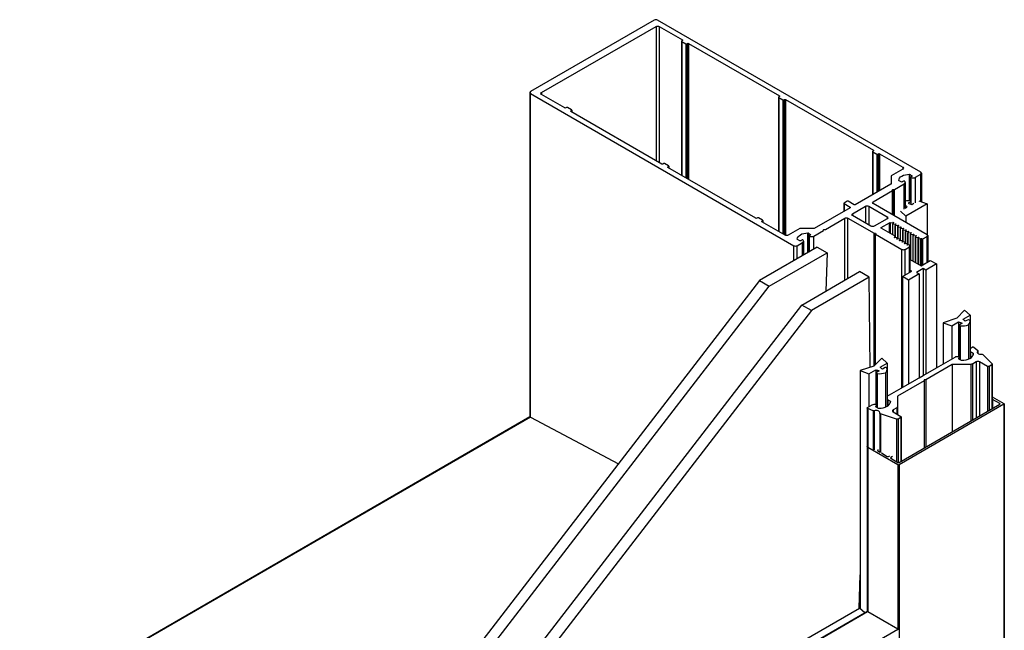
# Model space of a CAD drawing. Units: millimetres. Extents: x 2330 to 3845, y 844 to 1404.
# Drawn here: x 2659 to 2706, y 1278 to 1307 of the extents above; entities that cross this region are included whole.
import ezdxf

# ---------------------------------------------------------------- set-up
doc = ezdxf.new("R2010")
doc.units = ezdxf.units.MM
doc.layers.add('4', color=4, linetype='Continuous')

msp = doc.modelspace()

# ---------------------------------------------------------------- linework, layer by layer
at = {"linetype": 'Continuous', "extrusion": (-5.55112e-17, 0.816497, 0.57735)}
for p, q in [((2688.976, 1306.894), (2683.059, 1303.478)), ((2701.722, 1299.623), (2689.129, 1306.894)), ((2683.582, 1303.428), (2689.061, 1306.592)), ((2689.061, 1306.592), (2689.061, 1300.178)), ((2689.212, 1306.592), (2690.326, 1305.948)), ((2689.212, 1306.592), (2689.212, 1300.091)), ((2690.281, 1305.886), (2690.281, 1299.474)), ((2690.326, 1305.92), (2690.291, 1305.9)), ((2690.291, 1305.872), (2690.485, 1305.76)), ((2690.291, 1305.872), (2690.291, 1299.468)), ((2690.326, 1305.948), (2690.326, 1305.92)), ((2690.485, 1305.76), (2690.485, 1299.356)), ((2690.534, 1305.76), (2690.569, 1305.78)), ((2690.534, 1305.76), (2690.534, 1299.328)), ((2690.569, 1305.78), (2690.569, 1299.307)), ((2690.617, 1305.78), (2694.965, 1303.27)), ((2690.617, 1305.78), (2690.617, 1299.279)), ((2683.028, 1303.433), (2683.028, 1287.954)), ((2683.059, 1303.389), (2695.652, 1296.119)), ((2683.059, 1287.936), (2683.059, 1303.389)), ((2683.582, 1303.428), (2683.582, 1303.341)), ((2684.696, 1302.698), (2683.582, 1303.341)), ((2694.92, 1303.208), (2694.92, 1296.795)), ((2694.965, 1303.242), (2694.93, 1303.222)), ((2694.93, 1303.194), (2695.124, 1303.082)), ((2694.93, 1303.194), (2694.93, 1296.789)), ((2694.965, 1303.27), (2694.965, 1303.242)), ((2695.124, 1303.082), (2695.124, 1296.677)), ((2695.173, 1303.082), (2695.208, 1303.102)), ((2695.173, 1303.082), (2695.173, 1296.649)), ((2695.208, 1303.102), (2695.208, 1296.629)), ((2695.257, 1303.102), (2699.454, 1300.678)), ((2695.257, 1303.102), (2695.257, 1296.605)), ((2684.78, 1302.718), (2684.745, 1302.698)), ((2685.023, 1302.606), (2684.828, 1302.718)), ((2684.988, 1302.558), (2685.023, 1302.578)), ((2684.988, 1302.558), (2684.988, 1302.53)), ((2685.023, 1302.578), (2685.023, 1302.51)), ((2685.033, 1302.592), (2685.033, 1302.504)), ((2689.335, 1300.02), (2684.988, 1302.53)), ((2699.454, 1300.678), (2699.454, 1300.65)), ((2699.409, 1300.616), (2699.409, 1298.55)), ((2699.454, 1300.65), (2699.419, 1300.63)), ((2699.419, 1300.602), (2699.613, 1300.49)), ((2699.419, 1300.602), (2699.419, 1298.555)), ((2699.613, 1300.49), (2699.613, 1298.668)), ((2699.662, 1300.49), (2699.697, 1300.51)), ((2699.662, 1300.49), (2699.662, 1298.696)), ((2699.697, 1300.51), (2699.697, 1298.716)), ((2699.746, 1300.51), (2700.86, 1299.867)), ((2699.746, 1300.51), (2699.746, 1298.744)), ((2689.419, 1300.04), (2689.384, 1300.02)), ((2689.662, 1299.928), (2689.468, 1300.04)), ((2689.627, 1299.879), (2689.662, 1299.9)), ((2689.627, 1299.879), (2689.627, 1299.851)), ((2693.824, 1297.428), (2689.627, 1299.851)), ((2689.662, 1299.9), (2689.662, 1299.831)), ((2689.672, 1299.914), (2689.672, 1299.825)), ((2700.86, 1299.78), (2700.308, 1299.461)), ((2700.86, 1299.867), (2700.86, 1299.78)), ((2700.298, 1299.447), (2700.298, 1299.071)), ((2701.178, 1298.272), (2701.178, 1299.53)), ((2701.201, 1299.524), (2701.307, 1299.463)), ((2701.201, 1298.27), (2701.201, 1299.524)), ((2701.236, 1299.386), (2701.236, 1298.1)), ((2701.307, 1299.435), (2701.246, 1299.4)), ((2701.253, 1298.095), (2701.253, 1299.369)), ((2701.307, 1299.435), (2701.307, 1299.463)), ((2701.462, 1299.384), (2701.722, 1299.535)), ((2701.462, 1298.17), (2701.462, 1299.384)), ((2701.722, 1298.234), (2701.722, 1299.535)), ((2701.754, 1299.579), (2701.754, 1298.222)), ((2700.288, 1299.057), (2698.58, 1298.071)), ((2700.398, 1298.805), (2700.459, 1298.805)), ((2700.398, 1297.584), (2700.398, 1298.805)), ((2700.459, 1298.805), (2700.922, 1299.072)), ((2700.459, 1297.549), (2700.459, 1298.805)), ((2700.785, 1299.162), (2700.679, 1299.223)), ((2700.894, 1299.197), (2700.833, 1299.162)), ((2700.922, 1297.858), (2700.922, 1299.072)), ((2700.972, 1299.142), (2700.972, 1297.906)), ((2699.447, 1298.221), (2700.37, 1298.754)), ((2700.37, 1298.754), (2700.37, 1298.789)), ((2700.37, 1297.6), (2700.37, 1298.754)), ((2698.34, 1297.933), (2696.623, 1296.941)), ((2698.039, 1298.143), (2698.039, 1297.759)), ((2698.192, 1298.239), (2698.049, 1298.157)), ((2698.049, 1298.129), (2698.34, 1297.961)), ((2698.049, 1298.129), (2698.049, 1297.764)), ((2698.532, 1298.071), (2698.24, 1298.239)), ((2698.34, 1297.961), (2698.34, 1297.933)), ((2698.454, 1297.648), (2699.073, 1298.005)), ((2699.073, 1298.005), (2699.073, 1297.202)), ((2699.226, 1298.005), (2700.107, 1297.497)), ((2699.226, 1298.005), (2699.226, 1297.114)), ((2699.447, 1298.133), (2699.447, 1298.221)), ((2702.025, 1296.644), (2699.447, 1298.133)), ((2700.966, 1297.903), (2701.065, 1297.96)), ((2702.021, 1298.125), (2700.999, 1297.535)), ((2701.236, 1298.216), (2701.112, 1298.145)), ((2701.207, 1298.269), (2701.236, 1298.252)), ((2701.284, 1298.087), (2701.383, 1298.144)), ((2701.631, 1298.267), (2702.021, 1298.125)), ((2702.021, 1298.125), (2702.021, 1296.647)), ((2693.908, 1297.448), (2693.873, 1297.428)), ((2694.151, 1297.336), (2693.957, 1297.448)), ((2697.157, 1296.899), (2698.08, 1297.432)), ((2698.08, 1294.47), (2698.08, 1297.432)), ((2698.233, 1297.432), (2699.486, 1296.709)), ((2698.233, 1294.558), (2698.233, 1297.432)), ((2698.454, 1297.648), (2698.454, 1297.56)), ((2699.335, 1297.051), (2698.454, 1297.56)), ((2700.107, 1297.408), (2699.488, 1297.051)), ((2700.107, 1297.497), (2700.107, 1297.408)), ((2700.999, 1297.535), (2700.752, 1297.76)), ((2700.999, 1297.535), (2700.999, 1297.237)), ((2694.116, 1297.288), (2694.151, 1297.308)), ((2694.116, 1297.288), (2694.116, 1297.26)), ((2695.23, 1296.616), (2694.116, 1297.26)), ((2694.151, 1297.308), (2694.151, 1297.239)), ((2694.161, 1297.322), (2694.161, 1297.234)), ((2695.933, 1296.935), (2695.381, 1296.616)), ((2696.623, 1296.941), (2695.957, 1296.941)), ((2699.821, 1296.988), (2700.218, 1297.217)), ((2699.821, 1296.96), (2699.821, 1296.988)), ((2700.49, 1296.574), (2699.821, 1296.96)), ((2700.218, 1296.731), (2700.218, 1297.217)), ((2700.266, 1297.217), (2700.268, 1297.216)), ((2700.266, 1296.703), (2700.266, 1297.217)), ((2700.268, 1297.216), (2700.384, 1297.234)), ((2700.268, 1296.702), (2700.268, 1297.216)), ((2700.408, 1297.221), (2700.376, 1297.153)), ((2700.376, 1297.153), (2700.389, 1297.146)), ((2700.376, 1296.639), (2700.376, 1297.153)), ((2700.384, 1297.171), (2700.384, 1297.234)), ((2700.389, 1297.146), (2700.506, 1297.164)), ((2700.389, 1296.632), (2700.389, 1297.146)), ((2700.529, 1297.151), (2700.498, 1297.083)), ((2700.498, 1297.083), (2700.51, 1297.076)), ((2700.498, 1296.495), (2700.498, 1297.083)), ((2700.506, 1297.101), (2700.506, 1297.164)), ((2700.51, 1297.076), (2700.627, 1297.094)), ((2700.51, 1296.497), (2700.51, 1297.076)), ((2700.65, 1297.081), (2700.619, 1297.013)), ((2700.619, 1297.013), (2700.632, 1297.006)), ((2700.619, 1296.425), (2700.619, 1297.013)), ((2700.627, 1297.031), (2700.627, 1297.094)), ((2700.632, 1297.006), (2700.749, 1297.024)), ((2700.632, 1296.427), (2700.632, 1297.006)), ((2700.772, 1297.011), (2700.74, 1296.943)), ((2700.74, 1296.943), (2700.753, 1296.936)), ((2700.74, 1296.355), (2700.74, 1296.943)), ((2700.749, 1296.961), (2700.749, 1297.024)), ((2700.753, 1296.936), (2700.87, 1296.954)), ((2700.753, 1296.357), (2700.753, 1296.936)), ((2700.893, 1296.941), (2700.862, 1296.873)), ((2700.87, 1296.891), (2700.87, 1296.954)), ((2696.322, 1295.788), (2696.322, 1296.726)), ((2696.346, 1296.721), (2696.452, 1296.659)), ((2696.346, 1296.721), (2696.346, 1295.801)), ((2696.38, 1296.583), (2696.38, 1295.821)), ((2696.452, 1296.632), (2696.391, 1296.597)), ((2696.397, 1295.831), (2696.397, 1296.565)), ((2696.452, 1296.632), (2696.452, 1296.659)), ((2696.606, 1296.581), (2697.068, 1296.848)), ((2696.606, 1295.952), (2696.606, 1296.581)), ((2697.068, 1296.848), (2697.068, 1296.883)), ((2697.096, 1296.899), (2697.157, 1296.899)), ((2699.486, 1290.387), (2699.486, 1296.709)), ((2699.559, 1296.667), (2700.811, 1295.944)), ((2699.559, 1290.459), (2699.559, 1296.667)), ((2700.458, 1296.506), (2700.49, 1296.574)), ((2700.458, 1296.5), (2700.458, 1296.506)), ((2700.598, 1296.511), (2700.482, 1296.493)), ((2700.49, 1296.494), (2700.49, 1296.574)), ((2700.58, 1296.436), (2700.611, 1296.503)), ((2700.611, 1296.503), (2700.598, 1296.511)), ((2700.72, 1296.441), (2700.603, 1296.423)), ((2700.611, 1296.424), (2700.611, 1296.503)), ((2700.733, 1296.433), (2700.72, 1296.441)), ((2700.862, 1296.873), (2700.874, 1296.866)), ((2700.862, 1296.285), (2700.862, 1296.873)), ((2700.874, 1296.866), (2700.991, 1296.884)), ((2700.874, 1296.287), (2700.874, 1296.866)), ((2701.014, 1296.87), (2700.983, 1296.803)), ((2700.983, 1296.803), (2700.996, 1296.796)), ((2700.983, 1296.215), (2700.983, 1296.803)), ((2700.991, 1296.821), (2700.991, 1296.884)), ((2700.996, 1296.796), (2701.113, 1296.814)), ((2700.996, 1296.217), (2700.996, 1296.796)), ((2701.136, 1296.8), (2701.105, 1296.733)), ((2701.105, 1296.733), (2701.117, 1296.726)), ((2701.105, 1296.145), (2701.105, 1296.733)), ((2701.113, 1296.751), (2701.113, 1296.814)), ((2701.117, 1296.726), (2701.234, 1296.744)), ((2701.117, 1296.147), (2701.117, 1296.726)), ((2701.257, 1296.73), (2701.226, 1296.663)), ((2701.226, 1296.663), (2701.239, 1296.655)), ((2701.226, 1295.448), (2701.226, 1296.663)), ((2701.234, 1296.68), (2701.234, 1296.744)), ((2701.239, 1296.655), (2701.356, 1296.674)), ((2701.239, 1295.441), (2701.239, 1296.655)), ((2701.379, 1296.66), (2701.347, 1296.593)), ((2701.347, 1296.593), (2701.36, 1296.585)), ((2701.347, 1295.378), (2701.347, 1296.593)), ((2701.356, 1296.61), (2701.356, 1296.674)), ((2701.36, 1296.585), (2701.477, 1296.603)), ((2701.36, 1295.371), (2701.36, 1296.585)), ((2701.5, 1296.59), (2701.469, 1296.523)), ((2701.469, 1296.523), (2701.481, 1296.515)), ((2701.469, 1295.308), (2701.469, 1296.523)), ((2701.477, 1296.54), (2701.477, 1296.603)), ((2701.481, 1296.515), (2701.598, 1296.533)), ((2701.481, 1295.301), (2701.481, 1296.515)), ((2701.621, 1296.52), (2701.59, 1296.453)), ((2701.59, 1296.453), (2701.603, 1296.445)), ((2701.59, 1295.238), (2701.59, 1296.453)), ((2701.598, 1296.47), (2701.598, 1296.533)), ((2701.603, 1296.445), (2701.711, 1296.462)), ((2701.603, 1295.231), (2701.603, 1296.445)), ((2701.711, 1295.168), (2701.711, 1296.462)), ((2701.744, 1296.457), (2701.774, 1296.439)), ((2701.744, 1295.166), (2701.744, 1296.457)), ((2701.774, 1295.183), (2701.774, 1296.439)), ((2701.823, 1296.439), (2702.025, 1296.556)), ((2701.823, 1295.211), (2701.823, 1296.439)), ((2702.025, 1295.328), (2702.025, 1296.556)), ((2702.057, 1296.6), (2702.057, 1295.346)), ((2696.771, 1296.047), (2694.004, 1294.449)), ((2695.652, 1295.401), (2695.652, 1296.119)), ((2695.805, 1296.119), (2696.066, 1296.269)), ((2695.805, 1295.489), (2695.805, 1296.119)), ((2695.93, 1296.358), (2695.824, 1296.419)), ((2696.038, 1296.393), (2695.977, 1296.358)), ((2696.066, 1295.64), (2696.066, 1296.269)), ((2696.116, 1296.339), (2696.116, 1295.669)), ((2700.58, 1296.43), (2700.58, 1296.436)), ((2700.701, 1296.366), (2700.733, 1296.433)), ((2700.701, 1296.36), (2700.701, 1296.366)), ((2700.841, 1296.371), (2700.724, 1296.353)), ((2700.733, 1296.354), (2700.733, 1296.433)), ((2700.823, 1296.296), (2700.854, 1296.363)), ((2700.823, 1296.29), (2700.823, 1296.296)), ((2700.854, 1296.363), (2700.841, 1296.371)), ((2700.963, 1296.301), (2700.846, 1296.282)), ((2700.854, 1296.284), (2700.854, 1296.363)), ((2700.944, 1296.226), (2700.975, 1296.293)), ((2700.944, 1296.22), (2700.944, 1296.226)), ((2700.975, 1296.293), (2700.963, 1296.301)), ((2700.964, 1295.944), (2701.172, 1296.064)), ((2701.084, 1296.23), (2700.967, 1296.212)), ((2700.975, 1296.214), (2700.975, 1296.293)), ((2701.065, 1296.156), (2701.097, 1296.223)), ((2701.065, 1296.15), (2701.065, 1296.156)), ((2701.097, 1296.223), (2701.084, 1296.23)), ((2701.205, 1296.16), (2701.089, 1296.142)), ((2701.097, 1296.144), (2701.097, 1296.223)), ((2701.172, 1294.835), (2701.172, 1296.064)), ((2701.181, 1296.072), (2701.218, 1296.153)), ((2701.181, 1294.841), (2701.181, 1296.072)), ((2701.218, 1296.153), (2701.205, 1296.16)), ((2701.218, 1294.862), (2701.218, 1296.153)), ((2694.467, 1294.182), (2697.234, 1295.78)), ((2697.234, 1295.78), (2697.177, 1293.948)), ((2700.811, 1289.333), (2700.811, 1295.944)), ((2700.964, 1294.715), (2700.964, 1295.944)), ((2701.218, 1295.453), (2701.73, 1295.157)), ((2701.833, 1295.025), (2701.513, 1294.841)), ((2701.73, 1295.157), (2702.172, 1295.413)), ((2701.833, 1295.025), (2701.833, 1289.922)), ((2701.958, 1294.953), (2701.833, 1295.025)), ((2702.463, 1295.245), (2701.958, 1294.953)), ((2702.172, 1295.413), (2702.463, 1295.245)), ((2702.463, 1295.245), (2702.463, 1290.287)), ((2696.025, 1293.283), (2698.792, 1294.881)), ((2699.255, 1294.613), (2696.488, 1293.016)), ((2699.255, 1294.613), (2698.792, 1294.881)), ((2699.291, 1290.311), (2699.255, 1294.613)), ((2700.842, 1294.645), (2701.284, 1294.9)), ((2700.842, 1294.645), (2700.842, 1289.351)), ((2701.134, 1294.477), (2700.842, 1294.645)), ((2701.639, 1294.768), (2701.134, 1294.477)), ((2701.284, 1294.9), (2701.218, 1294.939)), ((2701.513, 1294.841), (2701.639, 1294.768)), ((2701.639, 1294.768), (2701.639, 1289.81)), ((2701.958, 1294.953), (2701.958, 1289.995)), ((2694.004, 1294.449), (2675.482, 1270.432)), ((2675.945, 1270.164), (2694.467, 1294.182)), ((2694.004, 1294.449), (2694.467, 1294.182)), ((2701.134, 1294.477), (2701.134, 1289.519)), ((2677.502, 1269.265), (2696.025, 1293.283)), ((2696.488, 1293.016), (2696.025, 1293.283)), ((2696.488, 1293.016), (2677.965, 1268.998)), ((2703.811, 1293.032), (2703.434, 1292.66)), ((2703.745, 1292.607), (2704.071, 1292.795)), ((2704.071, 1292.795), (2703.811, 1293.032)), ((2704.071, 1292.795), (2704.071, 1291.215)), ((2703.434, 1292.66), (2702.79, 1292.442)), ((2702.79, 1292.442), (2702.79, 1290.475)), ((2702.79, 1292.442), (2703.2, 1292.292)), ((2703.2, 1292.292), (2703.526, 1292.48)), ((2703.2, 1292.292), (2703.2, 1290.712)), ((2703.526, 1292.48), (2703.526, 1290.831)), ((2703.555, 1292.333), (2703.555, 1290.774)), ((2703.698, 1292.422), (2703.564, 1292.345)), ((2703.564, 1292.321), (2703.564, 1290.696)), ((2703.564, 1292.321), (2703.604, 1292.298)), ((2703.604, 1292.298), (2703.604, 1290.673)), ((2703.98, 1292.585), (2703.845, 1292.507)), ((2703.995, 1292.336), (2703.995, 1290.701)), ((2704.061, 1292.562), (2704.021, 1292.585)), ((2704.071, 1292.501), (2704.071, 1290.738)), ((2704.071, 1291.215), (2704.173, 1291.273)), ((2704.259, 1291.269), (2704.444, 1291.117)), ((2702.463, 1290.287), (2703.355, 1290.801)), ((2704.099, 1291.047), (2704.099, 1290.757)), ((2704.216, 1290.98), (2704.099, 1291.047)), ((2704.216, 1290.98), (2704.216, 1290.896)), ((2704.226, 1290.966), (2704.226, 1290.951)), ((2704.444, 1291.092), (2704.444, 1290.979)), ((2704.45, 1291.104), (2704.45, 1290.974)), ((2704.68, 1290.92), (2705.128, 1290.471)), ((2699.47, 1290.372), (2698.826, 1290.154)), ((2699.848, 1290.744), (2699.47, 1290.372)), ((2699.782, 1290.319), (2700.108, 1290.507)), ((2700.108, 1290.507), (2699.848, 1290.744)), ((2700.108, 1290.507), (2700.108, 1288.926)), ((2703.223, 1290.448), (2701.952, 1289.715)), ((2703.223, 1290.448), (2703.223, 1287.238)), ((2704.103, 1290.448), (2703.223, 1290.448)), ((2703.559, 1290.766), (2703.528, 1290.748)), ((2703.528, 1290.748), (2703.528, 1290.717)), ((2703.528, 1290.717), (2703.644, 1290.65)), ((2704.103, 1290.448), (2704.103, 1287.746)), ((2704.362, 1290.569), (2704.187, 1290.468)), ((2704.187, 1290.468), (2704.187, 1287.795)), ((2704.362, 1290.569), (2704.362, 1287.895)), ((2704.529, 1290.569), (2704.529, 1287.992)), ((2704.903, 1290.353), (2704.529, 1290.569)), ((2704.903, 1290.353), (2704.903, 1288.208)), ((2705.119, 1290.432), (2704.982, 1290.353)), ((2704.982, 1290.353), (2704.982, 1288.254)), ((2705.119, 1290.432), (2705.119, 1288.333)), ((2705.136, 1290.455), (2705.136, 1288.342)), ((2698.826, 1290.154), (2698.826, 1278.769)), ((2698.826, 1290.154), (2699.237, 1290.004)), ((2699.237, 1290.004), (2699.563, 1290.192)), ((2699.237, 1290.004), (2699.237, 1288.424)), ((2699.563, 1290.192), (2699.563, 1288.543)), ((2699.592, 1290.045), (2699.592, 1288.486)), ((2699.735, 1290.134), (2699.601, 1290.057)), ((2699.601, 1290.033), (2699.601, 1288.408)), ((2699.601, 1290.033), (2699.64, 1290.01)), ((2699.64, 1290.01), (2699.64, 1288.385)), ((2700.016, 1290.297), (2699.882, 1290.219)), ((2700.032, 1290.048), (2700.032, 1288.413)), ((2700.097, 1290.274), (2700.058, 1290.297)), ((2700.107, 1290.213), (2700.107, 1288.45)), ((2701.639, 1289.81), (2701.833, 1289.922)), ((2700.107, 1288.926), (2701.008, 1289.446)), ((2701.873, 1289.669), (2700.602, 1288.935)), ((2701.873, 1289.715), (2701.873, 1289.669)), ((2701.952, 1289.715), (2701.873, 1289.715)), ((2701.873, 1289.669), (2701.873, 1286.458)), ((2701.952, 1289.715), (2701.952, 1286.504)), ((2700.602, 1288.935), (2700.602, 1288.427)), ((2705.136, 1288.905), (2705.694, 1288.583)), ((2699.173, 1288.387), (2699.392, 1288.513)), ((2699.596, 1288.478), (2699.564, 1288.459)), ((2699.564, 1288.459), (2699.564, 1288.429)), ((2700.136, 1288.759), (2700.136, 1288.468)), ((2700.252, 1288.692), (2700.136, 1288.759)), ((2700.252, 1288.692), (2700.252, 1288.608)), ((2700.263, 1288.678), (2700.263, 1288.663)), ((2705.694, 1288.547), (2700.677, 1285.651)), ((2700.677, 1285.768), (2705.491, 1288.547)), ((2705.154, 1288.777), (2705.154, 1288.353)), ((2705.491, 1288.583), (2705.154, 1288.777)), ((2705.491, 1288.583), (2705.491, 1288.547)), ((2705.694, 1288.547), (2705.694, 1257.625)), ((2705.707, 1288.565), (2705.707, 1257.643)), ((2699.156, 1288.364), (2699.156, 1286.505)), ((2699.18, 1288.337), (2699.18, 1278.63)), ((2699.445, 1288.23), (2699.18, 1288.337)), ((2699.445, 1288.23), (2699.445, 1286.372)), ((2699.486, 1288.23), (2699.486, 1286.372)), ((2699.564, 1288.429), (2699.681, 1288.362)), ((2699.757, 1288.122), (2699.757, 1286.264)), ((2699.785, 1288.094), (2699.785, 1286.236)), ((2700.562, 1287.835), (2699.785, 1288.094)), ((2700.568, 1288.378), (2700.393, 1288.278)), ((2700.393, 1288.278), (2700.393, 1288.181)), ((2700.393, 1288.181), (2700.767, 1287.965)), ((2700.568, 1288.378), (2700.568, 1288.08)), ((2700.602, 1288.427), (2700.602, 1288.06)), ((2658.636, 1273.872), (2683.028, 1287.954)), ((2683.059, 1287.936), (2658.69, 1273.867)), ((2700.562, 1287.835), (2700.562, 1285.799)), ((2700.767, 1287.919), (2700.63, 1287.84)), ((2700.63, 1287.84), (2700.63, 1285.762)), ((2700.767, 1287.919), (2700.767, 1285.82)), ((2700.784, 1287.942), (2700.784, 1285.83)), ((2699.147, 1286.513), (2699.147, 1278.646)), ((2699.164, 1286.489), (2699.164, 1278.641)), ((2699.164, 1286.489), (2699.164, 1286.489)), ((2700.616, 1285.651), (2699.185, 1286.477)), ((2699.66, 1286.352), (2699.66, 1286.32)), ((2699.663, 1286.318), (2699.757, 1286.264)), ((2699.834, 1286.219), (2700.116, 1286.056)), ((2700.177, 1286.056), (2700.23, 1286.087)), ((2700.359, 1286.044), (2700.279, 1285.998)), ((2700.279, 1285.998), (2700.279, 1285.963)), ((2700.279, 1285.963), (2700.616, 1285.768)), ((2700.616, 1285.651), (2700.616, 1277.802)), ((2700.677, 1285.651), (2700.677, 1254.729)), ((2698.776, 1278.805), (2698.826, 1280.395)), ((2678.036, 1266.831), (2698.781, 1278.807)), ((2681.35, 1268.376), (2699.135, 1278.644)), ((2681.378, 1268.373), (2699.164, 1278.641)), ((2699.041, 1278.589), (2698.781, 1278.807)), ((2699.164, 1278.641), (2699.164, 1278.641)), ((2700.616, 1277.802), (2699.185, 1278.629)), ((2682.831, 1267.534), (2700.616, 1277.802))]:
    msp.add_line(p, q, dxfattribs=at)
at = {"linetype": 'Continuous'}
msp.add_line((2701.008, 1289.446), (2702.463, 1290.287), dxfattribs=at)
for centre, major_axis, start_param, end_param in [((2689.052, 1306.849), (-0.108, 0), -2.356194, -0.785398), ((2690.315, 1305.886), (-0.0343, 0), -0.785398, 0.785398), ((2690.51, 1305.774), (0.0343, 0), -2.356194, -0.785398), ((2683.136, 1303.433), (-0.108, 0), -0.785398, 0.785398), ((2694.954, 1303.208), (-0.0343, 0), -0.785398, 0.785398), ((2695.149, 1303.096), (0.0343, 0), -2.356194, -0.785398), ((2684.804, 1302.704), (-0.0343, 0), -2.356194, -0.785398), ((2684.998, 1302.592), (0.0343, 0), -0.785398, 0.785398), ((2699.444, 1300.616), (-0.0343, 0), -0.785398, 0.785398), ((2699.638, 1300.504), (0.0343, 0), -2.356194, -0.785398), ((2689.443, 1300.026), (-0.0343, 0), -2.356194, -0.785398), ((2689.637, 1299.914), (0.0343, 0), -0.785398, 0.785398), ((2700.332, 1299.447), (-0.0343, 0), -0.785398, 0), ((2701.271, 1299.386), (-0.0343, 0), -0.785398, 1.038078), ((2701.34, 1299.454), (0.172, 0), -2.103514, -0.785398), ((2701.646, 1299.579), (0.108, 0), -0.785398, 0.785398), ((2700.918, 1299.183), (-0.0343, 0), -2.608875, -0.785398), ((2700.8, 1299.142), (0.172, 0), -0.785398, 0.532718), ((2698.073, 1298.143), (-0.0343, 0), -0.785398, 0.785398), ((2698.216, 1298.225), (-0.0343, 0), -2.356194, -0.785398), ((2700.334, 1297.781), (-0.794, 0), -2.739304, -2.502211), ((2701.595, 1298.509), (0.794, 0), -2.224362, -1.973085), ((2693.932, 1297.434), (-0.0343, 0), -2.356194, -0.785398), ((2694.127, 1297.322), (0.0343, 0), -0.785398, 0.785398), ((2695.957, 1296.921), (-0.0343, 0), -1.570796, -0.785398), ((2696.415, 1296.583), (-0.0343, 0), -0.785398, 1.038078), ((2696.485, 1296.651), (0.172, 0), -2.103514, -0.785398), ((2701.799, 1296.453), (0.0343, 0), -2.356194, -0.785398), ((2701.949, 1296.6), (0.108, 0), -0.785398, 0.785398), ((2695.729, 1296.163), (0.108, 0), -2.356194, -0.785398), ((2696.063, 1296.379), (-0.0343, 0), -2.608875, -0.785398), ((2695.944, 1296.339), (0.172, 0), -0.785398, 0.532718), ((2701.148, 1296.078), (0.0343, 0), -0.785398, -0.261799), ((2700.888, 1295.988), (0.108, 0), -2.356194, -0.785398), ((2703.585, 1292.333), (-0.0296, 0), -0.785398, 0.785398), ((2703.71, 1292.627), (0.58, 0), -1.754781, -1.055331), ((2704, 1292.573), (-0.0296, 0), -2.356194, -0.785398), ((2703.491, 1292.501), (0.58, 0), -0.515466, 0.183985), ((2703.682, 1290.959), (0.545, 0), -1.59358, 0.022783), ((2704.073, 1291.032), (-0.037, 0), -2.356194, -1.505202), ((2704.189, 1290.965), (0.037, 0), 0.022783, 0.785398), ((2704.59, 1291.036), (-0.176, 0), -0.589575, 1.745853), ((2703.554, 1290.732), (-0.037, 0), -0.785398, 0.785398), ((2703.67, 1290.665), (0.037, 0), -2.356194, -1.59358), ((2704.445, 1290.52), (-0.118, 0), -2.356194, -0.785398), ((2699.621, 1290.045), (-0.0296, 0), -0.785398, 0.785398), ((2699.746, 1290.339), (0.58, 0), -1.754781, -1.055331), ((2700.037, 1290.285), (-0.0296, 0), -2.356194, -0.785398), ((2699.528, 1290.213), (0.58, 0), -0.515466, 0.183985), ((2699.591, 1288.444), (-0.037, 0), -0.785398, 0.785398), ((2699.718, 1288.67), (0.545, 0), -1.59358, 0.022783), ((2700.11, 1288.744), (-0.037, 0), -2.356194, -1.496523), ((2700.226, 1288.677), (0.037, 0), 0.022783, 0.785398), ((2705.123, 1288.76), (-0.043, 0), -2.356194, -1.868428), ((2705.461, 1288.565), (0.043, 0), -0.785398, 0.785398), ((2699.584, 1288.146), (0.176, 0), -0.175056, 2.160371), ((2699.707, 1288.377), (0.037, 0), -2.356194, -1.59358), ((2700.477, 1288.229), (-0.118, 0), -0.785398, 0.785398), ((2699.693, 1286.336), (-0.043, 0), -0.685825, 0.785398), ((2700.147, 1286.074), (0.043, 0), -2.356194, -0.785398), ((2700.309, 1285.98), (-0.043, 0), -0.785398, 0.785398), ((2700.646, 1285.785), (0.043, 0), -2.356194, -0.785398), ((2699.164, 1278.594), (-0.0287, 0.0498), -0.785398, 0), ((2700.616, 1277.767), (-0.0215, 0.0373), -2.356194, -0.785398)]:
    msp.add_ellipse(centre, major_axis=major_axis, ratio=0.57735, start_param=start_param, end_param=end_param, dxfattribs=at)
at = {"linetype": 'Continuous', "extrusion": (-3.61493e-17, -5.55112e-17, -1)}
msp.add_ellipse((2689.136, 1306.548), major_axis=(0.106, 0), ratio=0.57735, start_param=-2.356194, end_param=-0.785398, dxfattribs=at)
at = {"linetype": 'Continuous', "extrusion": (-1.55502e-16, 1.02161e-32, -1)}
msp.add_ellipse((2690.302, 1305.934), major_axis=(0.0343, 0), ratio=0.57735, start_param=-0.785398, end_param=0.785398, dxfattribs=at)
at = {"linetype": 'Continuous', "extrusion": (-4.27132e-18, 1.11022e-16, -1)}
msp.add_ellipse((2690.593, 1305.766), major_axis=(0.0343, 0), ratio=0.57735, start_param=-2.356194, end_param=-0.785398, dxfattribs=at)
at = {"linetype": 'Continuous', "extrusion": (9.92022e-17, 5.55112e-17, -1)}
msp.add_ellipse((2683.657, 1303.385), major_axis=(-0.106, 0), ratio=0.57735, start_param=-0.785398, end_param=0.785398, dxfattribs=at)
at = {"linetype": 'Continuous', "extrusion": (-8.639e-17, -1.66533e-16, -1)}
msp.add_ellipse((2694.941, 1303.256), major_axis=(0.0343, 0), ratio=0.57735, start_param=-0.785398, end_param=0.785398, dxfattribs=at)
at = {"linetype": 'Continuous', "extrusion": (9.32951e-18, 1.11022e-16, -1)}
msp.add_ellipse((2695.232, 1303.088), major_axis=(0.0343, 0), ratio=0.57735, start_param=-2.356194, end_param=-0.785398, dxfattribs=at)
at = {"linetype": 'Continuous', "extrusion": (-1.16256e-17, 1.11022e-16, -1)}
msp.add_ellipse((2684.72, 1302.712), major_axis=(-0.0343, 0), ratio=0.57735, start_param=-2.356194, end_param=-0.785398, dxfattribs=at)
at = {"linetype": 'Continuous', "extrusion": (-6.24651e-18, -1.11022e-16, -1)}
msp.add_ellipse((2685.012, 1302.544), major_axis=(-0.0343, 0), ratio=0.57735, start_param=-0.785398, end_param=0.785398, dxfattribs=at)
at = {"linetype": 'Continuous', "extrusion": (-6.24651e-18, 5.55112e-17, -1)}
for centre, major_axis, start_param, end_param in [((2699.43, 1300.664), (0.0343, 0), -0.785398, 0.785398), ((2700.996, 1296.873), (0.0189, 0), -1.832596, 0.261799)]:
    msp.add_ellipse(centre, major_axis=major_axis, ratio=0.57735, start_param=start_param, end_param=end_param, dxfattribs=at)
at = {"linetype": 'Continuous', "extrusion": (-6.71368e-17, 1.66533e-16, -1)}
msp.add_ellipse((2699.721, 1300.496), major_axis=(0.0343, 0), ratio=0.57735, start_param=-2.356194, end_param=-0.785398, dxfattribs=at)
at = {"linetype": 'Continuous', "extrusion": (6.85178e-17, -1.66533e-16, -1)}
msp.add_ellipse((2689.36, 1300.034), major_axis=(-0.0343, 0), ratio=0.57735, start_param=-2.356194, end_param=-0.785398, dxfattribs=at)
at = {"linetype": 'Continuous', "extrusion": (1.81242e-16, -8.23339e-32, -1)}
msp.add_ellipse((2689.651, 1299.865), major_axis=(-0.0343, 0), ratio=0.57735, start_param=-0.785398, end_param=0.785398, dxfattribs=at)
at = {"linetype": 'Continuous', "extrusion": (-1.18201e-17, -1.11022e-16, -1)}
msp.add_ellipse((2700.785, 1299.823), major_axis=(0.106, 0), ratio=0.57735, start_param=-0.785398, end_param=0.785398, dxfattribs=at)
at = {"linetype": 'Continuous', "extrusion": (5.53821e-18, 1.66533e-16, -1)}
msp.add_ellipse((2701.167, 1299.243), major_axis=(-0.497, 0), ratio=0.57735, start_param=-0.022315, end_param=1.593112, dxfattribs=at)
at = {"linetype": 'Continuous', "extrusion": (-1.0323e-16, 1.11022e-16, -1)}
msp.add_ellipse((2701.177, 1299.51), major_axis=(0.0343, 0), ratio=0.57735, start_param=-1.548481, end_param=-0.785398, dxfattribs=at)
at = {"linetype": 'Continuous', "extrusion": (-1.02479e-16, 2.77556e-16, -1)}
msp.add_ellipse((2701.283, 1299.449), major_axis=(0.0338, 0), ratio=0.57735, start_param=-0.785398, end_param=0.785398, dxfattribs=at)
at = {"linetype": 'Continuous', "extrusion": (-5.02283e-17, -2.22045e-16, -1)}
msp.add_ellipse((2700.263, 1299.071), major_axis=(0.0343, 0), ratio=0.57735, start_param=0, end_param=0.785398, dxfattribs=at)
at = {"linetype": 'Continuous', "extrusion": (-1.08092e-16, 1.66533e-16, -1)}
msp.add_ellipse((2700.398, 1298.789), major_axis=(-0.0275, 0), ratio=0.57735, start_param=0, end_param=1.570796, dxfattribs=at)
at = {"linetype": 'Continuous', "extrusion": (6.65426e-17, -1.11022e-16, -1)}
msp.add_ellipse((2700.704, 1299.237), major_axis=(-0.0343, 0), ratio=0.57735, start_param=-0.785398, end_param=-0.022315, dxfattribs=at)
at = {"linetype": 'Continuous', "extrusion": (7.12823e-17, -1.27738e-29, -1)}
msp.add_ellipse((2700.809, 1299.175), major_axis=(-0.0338, 0), ratio=0.57735, start_param=-2.356194, end_param=-0.785398, dxfattribs=at)
at = {"linetype": 'Continuous', "extrusion": (-2.72017e-17, -5.55112e-17, -1)}
msp.add_ellipse((2698.316, 1297.947), major_axis=(0.0343, 0), ratio=0.57735, start_param=-0.785398, end_param=0.785398, dxfattribs=at)
at = {"linetype": 'Continuous', "extrusion": (1.30067e-17, 5.55112e-17, -1)}
for centre, major_axis in [((2698.556, 1298.085), (-0.0343, 0)), ((2700.242, 1297.203), (0.0343, 0))]:
    msp.add_ellipse(centre, major_axis=major_axis, ratio=0.57735, start_param=-2.356194, end_param=-0.785398, dxfattribs=at)
at = {"linetype": 'Continuous', "extrusion": (-7.46151e-17, -1.11022e-16, -1)}
msp.add_ellipse((2699.15, 1297.961), major_axis=(0.108, 0), ratio=0.57735, start_param=-2.356194, end_param=-0.785398, dxfattribs=at)
at = {"linetype": 'Continuous', "extrusion": (-1.53601e-16, 1.11022e-16, -1)}
msp.add_ellipse((2699.524, 1298.177), major_axis=(-0.108, 0), ratio=0.57735, start_param=-0.785398, end_param=0.785398, dxfattribs=at)
at = {"linetype": 'Continuous', "extrusion": (-5.27085e-17, 2.22045e-16, -1)}
msp.add_ellipse((2701.101, 1297.94), major_axis=(0.58, 0), ratio=0.57735, start_param=-1.795117, end_param=-1.386811, dxfattribs=at)
at = {"linetype": 'Continuous', "extrusion": (-4.61816e-17, -1.66533e-16, -1)}
msp.add_ellipse((2693.849, 1297.442), major_axis=(-0.0343, 0), ratio=0.57735, start_param=-2.356194, end_param=-0.785398, dxfattribs=at)
at = {"linetype": 'Continuous', "extrusion": (-7.33081e-17, 1.31531e-29, -1)}
msp.add_ellipse((2698.157, 1297.388), major_axis=(0.108, 0), ratio=0.57735, start_param=-2.356194, end_param=-0.785398, dxfattribs=at)
at = {"linetype": 'Continuous', "extrusion": (-6.45221e-17, -5.55112e-17, -1)}
msp.add_ellipse((2698.531, 1297.604), major_axis=(-0.108, 0), ratio=0.57735, start_param=-0.785398, end_param=0.785398, dxfattribs=at)
at = {"linetype": 'Continuous', "extrusion": (-8.64652e-17, 2.96795e-32, -1)}
msp.add_ellipse((2700.031, 1297.452), major_axis=(0.108, 0), ratio=0.57735, start_param=-0.785398, end_param=0.785398, dxfattribs=at)
at = {"linetype": 'Continuous', "extrusion": (1.10315e-17, 5.55112e-17, -1)}
msp.add_ellipse((2694.14, 1297.274), major_axis=(-0.0343, 0), ratio=0.57735, start_param=-0.785398, end_param=0.785398, dxfattribs=at)
at = {"linetype": 'Continuous', "extrusion": (-2.9422e-17, 5.55112e-17, -1)}
msp.add_ellipse((2699.412, 1297.095), major_axis=(-0.108, 0), ratio=0.57735, start_param=-2.356194, end_param=-0.785398, dxfattribs=at)
at = {"linetype": 'Continuous', "extrusion": (-2.35245e-17, 5.55112e-17, -1)}
msp.add_ellipse((2699.845, 1296.974), major_axis=(-0.0343, 0), ratio=0.57735, start_param=-0.785398, end_param=0.785398, dxfattribs=at)
at = {"linetype": 'Continuous', "extrusion": (8.06792e-17, -5.30043e-33, -1)}
msp.add_ellipse((2700.389, 1297.224), major_axis=(0.0189, 0), ratio=0.57735, start_param=-1.832596, end_param=0.261799, dxfattribs=at)
at = {"linetype": 'Continuous', "extrusion": (-1.09415e-16, 2.22045e-16, -1)}
for centre in [(2700.511, 1297.154), (2701.482, 1296.593)]:
    msp.add_ellipse(centre, major_axis=(0.0189, 0), ratio=0.57735, start_param=-1.832596, end_param=0.261799, dxfattribs=at)
at = {"linetype": 'Continuous', "extrusion": (-4.60504e-17, 1.06943e-32, -1)}
msp.add_ellipse((2700.632, 1297.084), major_axis=(0.0189, 0), ratio=0.57735, start_param=-1.832596, end_param=0.261799, dxfattribs=at)
at = {"linetype": 'Continuous', "extrusion": (-7.80006e-17, -1.11022e-16, -1)}
msp.add_ellipse((2700.753, 1297.013), major_axis=(0.0189, 0), ratio=0.57735, start_param=-1.832596, end_param=0.261799, dxfattribs=at)
at = {"linetype": 'Continuous', "extrusion": (-2.19538e-17, 1.66533e-16, -1)}
msp.add_ellipse((2700.875, 1296.943), major_axis=(0.0189, 0), ratio=0.57735, start_param=-1.832596, end_param=0.261799, dxfattribs=at)
at = {"linetype": 'Continuous', "extrusion": (3.02847e-17, -1.11022e-16, -1)}
msp.add_ellipse((2695.305, 1296.66), major_axis=(-0.106, 0), ratio=0.57735, start_param=-2.356194, end_param=-0.785398, dxfattribs=at)
at = {"linetype": 'Continuous', "extrusion": (-1.36491e-16, 3.16974e-32, -1)}
msp.add_ellipse((2696.311, 1296.439), major_axis=(-0.497, 0), ratio=0.57735, start_param=-0.022315, end_param=1.593112, dxfattribs=at)
at = {"linetype": 'Continuous', "extrusion": (-2.56843e-17, 1.0242e-32, -1)}
msp.add_ellipse((2696.321, 1296.707), major_axis=(0.0343, 0), ratio=0.57735, start_param=-1.548481, end_param=-0.785398, dxfattribs=at)
at = {"linetype": 'Continuous', "extrusion": (4.9348e-17, 1.11022e-16, -1)}
msp.add_ellipse((2696.428, 1296.646), major_axis=(0.0338, 0), ratio=0.57735, start_param=-0.785398, end_param=0.785398, dxfattribs=at)
at = {"linetype": 'Continuous', "extrusion": (3.51035e-18, -6.20349e-34, -1)}
msp.add_ellipse((2697.096, 1296.883), major_axis=(-0.0275, 0), ratio=0.57735, start_param=0, end_param=1.570796, dxfattribs=at)
at = {"linetype": 'Continuous', "extrusion": (7.2195e-17, 1.66533e-16, -1)}
msp.add_ellipse((2699.522, 1296.688), major_axis=(0.0515, 0), ratio=0.57735, start_param=-2.356194, end_param=0.785398, dxfattribs=at)
at = {"linetype": 'Continuous', "extrusion": (-6.17577e-17, -1.11022e-16, -1)}
msp.add_ellipse((2700.477, 1296.503), major_axis=(-0.0189, 0), ratio=0.57735, start_param=-1.832596, end_param=0.261799, dxfattribs=at)
at = {"linetype": 'Continuous', "extrusion": (-8.53186e-17, -1.11022e-16, -1)}
msp.add_ellipse((2701.118, 1296.803), major_axis=(0.0189, 0), ratio=0.57735, start_param=-1.832596, end_param=0.261799, dxfattribs=at)
at = {"linetype": 'Continuous', "extrusion": (-1.41001e-17, 4.83992e-33, -1)}
msp.add_ellipse((2701.239, 1296.733), major_axis=(0.0189, 0), ratio=0.57735, start_param=-1.832596, end_param=0.261799, dxfattribs=at)
at = {"linetype": 'Continuous', "extrusion": (1.60713e-18, -5.51652e-34, -1)}
msp.add_ellipse((2701.36, 1296.663), major_axis=(0.0189, 0), ratio=0.57735, start_param=-1.832596, end_param=0.261799, dxfattribs=at)
at = {"linetype": 'Continuous', "extrusion": (-2.24895e-17, 2.72592e-33, -1)}
msp.add_ellipse((2701.603, 1296.523), major_axis=(0.0189, 0), ratio=0.57735, start_param=-1.832596, end_param=0.261799, dxfattribs=at)
at = {"linetype": 'Continuous', "extrusion": (-8.76747e-17, 1.11022e-16, -1)}
msp.add_ellipse((2701.72, 1296.443), major_axis=(0.0343, 0), ratio=0.57735, start_param=-1.832596, end_param=-0.785398, dxfattribs=at)
at = {"linetype": 'Continuous', "extrusion": (-1.38224e-16, 1.66533e-16, -1)}
msp.add_ellipse((2695.848, 1296.433), major_axis=(-0.0343, 0), ratio=0.57735, start_param=-0.785398, end_param=-0.022315, dxfattribs=at)
at = {"linetype": 'Continuous', "extrusion": (1.23946e-16, -1.66533e-16, -1)}
msp.add_ellipse((2695.954, 1296.372), major_axis=(-0.0338, 0), ratio=0.57735, start_param=-2.356194, end_param=-0.785398, dxfattribs=at)
at = {"linetype": 'Continuous', "extrusion": (4.92646e-17, -2.23797e-32, -1)}
msp.add_ellipse((2700.598, 1296.433), major_axis=(-0.0189, 0), ratio=0.57735, start_param=-1.832596, end_param=0.261799, dxfattribs=at)
at = {"linetype": 'Continuous', "extrusion": (5.71183e-17, -1.11022e-16, -1)}
for centre in [(2700.719, 1296.363), (2701.084, 1296.153)]:
    msp.add_ellipse(centre, major_axis=(-0.0189, 0), ratio=0.57735, start_param=-1.832596, end_param=0.261799, dxfattribs=at)
at = {"linetype": 'Continuous', "extrusion": (4.1411e-17, -1.65132e-32, -1)}
msp.add_ellipse((2700.841, 1296.293), major_axis=(-0.0189, 0), ratio=0.57735, start_param=-1.832596, end_param=0.261799, dxfattribs=at)
at = {"linetype": 'Continuous', "extrusion": (9.46076e-18, -3.24744e-33, -1)}
msp.add_ellipse((2700.962, 1296.223), major_axis=(-0.0189, 0), ratio=0.57735, start_param=-1.832596, end_param=0.261799, dxfattribs=at)
at = {"linetype": 'Continuous', "extrusion": (-4.4305e-17, -1.11022e-16, -1)}
for centre in [(2703.215, 1292.058), (2699.252, 1289.77)]:
    msp.add_ellipse(centre, major_axis=(0.794, 0), ratio=0.57735, start_param=-1.168508, end_param=-0.917231, dxfattribs=at)
at = {"linetype": 'Continuous', "extrusion": (7.09474e-17, -5.55112e-17, -1)}
for centre in [(2704.476, 1292.786), (2700.513, 1290.498)]:
    msp.add_ellipse(centre, major_axis=(-0.794, 0), ratio=0.57735, start_param=-0.653566, end_param=-0.402288, dxfattribs=at)
at = {"linetype": 'Continuous', "extrusion": (6.99712e-17, -5.55112e-17, -1)}
msp.add_ellipse((2704.212, 1291.251), major_axis=(0.0563, 0), ratio=0.57735, start_param=-2.356194, end_param=-0.610865, dxfattribs=at)
at = {"linetype": 'Continuous', "extrusion": (-9.46289e-17, 1.66533e-16, -1)}
msp.add_ellipse((2703.488, 1290.725), major_axis=(0.188, 0), ratio=0.57735, start_param=-2.356194, end_param=-1.203715, dxfattribs=at)
at = {"linetype": 'Continuous', "extrusion": (2.34618e-17, 1.66533e-16, -1)}
msp.add_ellipse((2704.413, 1291.104), major_axis=(0.037, 0), ratio=0.57735, start_param=-0.610865, end_param=0.589575, dxfattribs=at)
at = {"linetype": 'Continuous', "extrusion": (-6.85266e-17, 4.50204e-33, -1)}
msp.add_ellipse((2704.631, 1290.904), major_axis=(0.0563, 0), ratio=0.57735, start_param=-1.745853, end_param=-0.523599, dxfattribs=at)
at = {"linetype": 'Continuous', "extrusion": (-7.01669e-17, 5.55112e-17, -1)}
msp.add_ellipse((2704.103, 1290.517), major_axis=(-0.118, 0), ratio=0.57735, start_param=-2.356194, end_param=-1.570796, dxfattribs=at)
at = {"linetype": 'Continuous', "extrusion": (6.43745e-17, -2.22045e-16, -1)}
msp.add_ellipse((2704.943, 1290.376), major_axis=(-0.0563, 0), ratio=0.57735, start_param=-2.356194, end_param=-0.785398, dxfattribs=at)
at = {"linetype": 'Continuous', "extrusion": (-2.10851e-17, 1.66533e-16, -1)}
msp.add_ellipse((2705.08, 1290.455), major_axis=(0.0563, 0), ratio=0.57735, start_param=-0.523599, end_param=0.785398, dxfattribs=at)
at = {"linetype": 'Continuous', "extrusion": (3.65894e-17, -6.54262e-30, -1)}
msp.add_ellipse((2699.525, 1288.436), major_axis=(0.188, 0), ratio=0.57735, start_param=-2.356194, end_param=-1.20554, dxfattribs=at)
at = {"linetype": 'Continuous', "extrusion": (2.79764e-17, 1.26802e-33, -1)}
msp.add_ellipse((2705.664, 1288.565), major_axis=(0.0431, 0), ratio=0.57735, start_param=-0.785398, end_param=0.785398, dxfattribs=at)
at = {"linetype": 'Continuous', "extrusion": (-8.43405e-17, -3.8227e-33, -1)}
msp.add_ellipse((2699.213, 1288.364), major_axis=(-0.0563, 0), ratio=0.57735, start_param=-0.959931, end_param=0.785398, dxfattribs=at)
at = {"linetype": 'Continuous', "extrusion": (3.64936e-18, -5.55112e-17, -1)}
msp.add_ellipse((2699.466, 1288.248), major_axis=(-0.037, 0), ratio=0.57735, start_param=-2.160371, end_param=-0.959931, dxfattribs=at)
at = {"linetype": 'Continuous', "extrusion": (1.33409e-17, 2.22045e-16, -1)}
msp.add_ellipse((2699.813, 1288.122), major_axis=(-0.0563, 0), ratio=0.57735, start_param=-1.047198, end_param=0.175056, dxfattribs=at)
at = {"linetype": 'Continuous', "extrusion": (-3.61173e-17, 5.55112e-17, -1)}
msp.add_ellipse((2700.484, 1288.427), major_axis=(0.118, 0), ratio=0.57735, start_param=0, end_param=0.785398, dxfattribs=at)
at = {"linetype": 'Continuous', "extrusion": (-1.39852e-16, -1.66533e-16, -1)}
msp.add_ellipse((2700.727, 1287.942), major_axis=(0.0563, 0), ratio=0.57735, start_param=-0.785398, end_param=0.785398, dxfattribs=at)
at = {"linetype": 'Continuous', "extrusion": (-8.10738e-17, -1.11022e-16, -1)}
msp.add_ellipse((2700.59, 1287.863), major_axis=(-0.0563, 0), ratio=0.57735, start_param=-2.356194, end_param=-1.047198, dxfattribs=at)
at = {"linetype": 'Continuous', "extrusion": (-4.7744e-17, -5.55112e-17, -1)}
msp.add_ellipse((2699.204, 1286.513), major_axis=(-0.0575, 0), ratio=0.57735, start_param=-0.785398, end_param=0.588582, dxfattribs=at)
at = {"linetype": 'Continuous', "extrusion": (5.55112e-17, 2.51602e-33, -1)}
msp.add_ellipse((2699.56, 1286.399), major_axis=(0.129, 0), ratio=0.57735, start_param=0.363325, end_param=0.685825, dxfattribs=at)
at = {"linetype": 'Continuous', "extrusion": (3.12172e-17, -2.22045e-16, -1)}
msp.add_ellipse((2700.646, 1285.668), major_axis=(-0.0431, 0), ratio=0.57735, start_param=-2.356194, end_param=-0.785398, dxfattribs=at)
at = {"layer": '4', "color": 7}
msp.add_line((2696.771, 1296.047), (2697.234, 1295.78), dxfattribs=at)
at = {"layer": '4', "color": 0}
msp.add_line((2683.059, 1287.936), (2687.26, 1285.704), dxfattribs=at)

doc.saveas('drawing.dxf')
